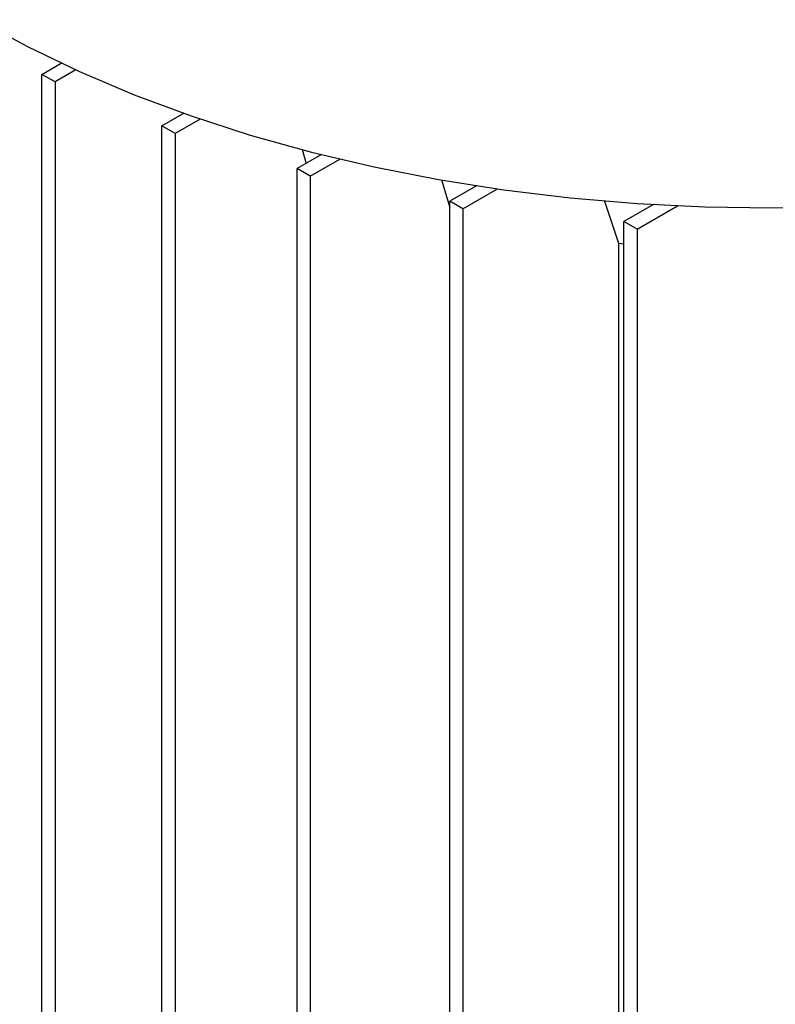
# Paper-space layout 'drum mount' of a CAD drawing. Units: inches. Extents: x 0.1 to 10.4, y -0.6 to 7.4.
# Drawn here: x 1.5 to 1.6, y 1.8 to 1.9 of the extents above; entities that cross this region are included whole.
import ezdxf

# ---------------------------------------------------------------- set-up
doc = ezdxf.new("R2010")
doc.units = ezdxf.units.IN
doc.header["$MEASUREMENT"] = 0

psp = doc.layouts.new('drum mount')

# ---------------------------------------------------------------- linework, layer by layer
for p, q in [((1.507615, 1.899806), (1.508922, 1.900561)), ((1.507615, 1.79372), (1.507615, 1.899806)), ((1.508506, 1.899292), (1.507615, 1.899806)), ((1.50991, 1.900103), (1.508506, 1.899292)), ((1.508506, 1.899292), (1.508506, 1.793206)), ((1.51572, 1.896321), (1.517197, 1.897174)), ((1.517133, 1.897217), (1.517152, 1.897148)), ((1.517133, 1.897217), (1.517152, 1.897148)), ((1.51831, 1.896788), (1.516611, 1.895807)), ((1.51572, 1.790235), (1.51572, 1.896321)), ((1.516611, 1.895807), (1.51572, 1.896321)), ((1.516611, 1.895807), (1.516611, 1.789721)), ((1.525206, 1.894732), (1.52547, 1.893785)), ((1.525206, 1.894732), (1.52547, 1.893785)), ((1.526501, 1.894381), (1.524861, 1.893434)), ((1.525752, 1.89292), (1.527753, 1.894075)), ((1.524861, 1.787348), (1.524861, 1.893434)), ((1.525752, 1.89292), (1.524861, 1.893434)), ((1.525752, 1.89292), (1.525752, 1.786834)), ((1.534622, 1.892676), (1.535178, 1.890812)), ((1.534622, 1.892676), (1.535178, 1.890812)), ((1.536986, 1.89227), (1.535178, 1.891226)), ((1.536069, 1.890712), (1.538403, 1.892059)), ((1.535178, 1.78514), (1.535178, 1.891226)), ((1.536069, 1.890712), (1.535178, 1.891226)), ((1.545607, 1.891311), (1.546594, 1.888389)), ((1.545607, 1.891311), (1.546594, 1.888389)), ((1.536069, 1.890712), (1.536069, 1.784626)), ((1.548943, 1.891008), (1.546951, 1.889858)), ((1.547842, 1.889344), (1.550579, 1.890924)), ((1.546951, 1.783772), (1.546951, 1.889858)), ((1.547842, 1.889344), (1.546951, 1.889858)), ((1.547842, 1.889344), (1.547842, 1.783258)), ((1.546594, 1.888389), (1.546594, 1.7991)), ((1.546594, 1.888389), (1.546951, 1.888356))]:
    psp.add_line(p, q)
at = {"flags": 128}
psp.add_lwpolyline([(1.503287, 1.9035), (1.506626, 1.901687), (1.51015, 1.899995), (1.513846, 1.898429), (1.5177, 1.896997), (1.521699, 1.895703), (1.525827, 1.894552), (1.530069, 1.893549), (1.534409, 1.892697), (1.53883, 1.891999), (1.543318, 1.891458), (1.547854, 1.891076), (1.552421, 1.890854), (1.557004, 1.890794), (1.561585, 1.890894)], dxfattribs=at)
psp.add_lwpolyline([(1.503287, 1.9035), (1.506626, 1.901687), (1.51015, 1.899995), (1.513846, 1.898429), (1.5177, 1.896997), (1.521699, 1.895703), (1.525827, 1.894552), (1.530069, 1.893549), (1.534409, 1.892697), (1.53883, 1.891999), (1.543318, 1.891458), (1.547854, 1.891076), (1.552421, 1.890854), (1.557004, 1.890794), (1.561585, 1.890894)], dxfattribs=at)

doc.saveas('drawing.dxf')
